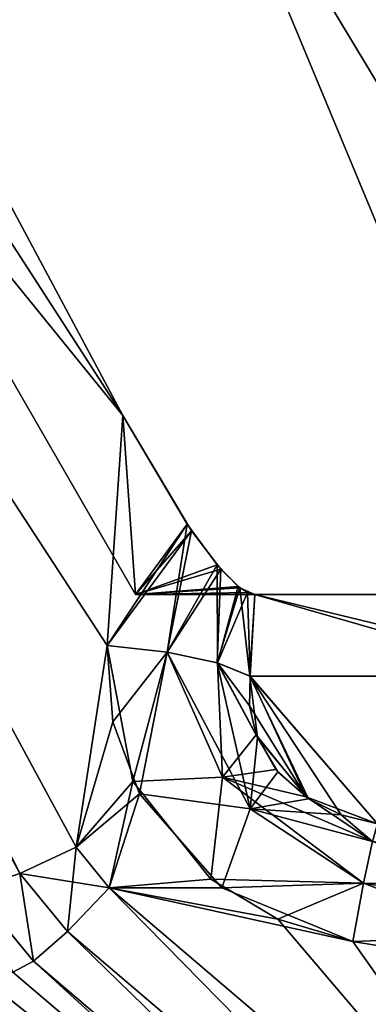
# Model space of a CAD drawing. Extents: x -32 to 32, y -10 to 114.
# Drawn here: x -13 to -11, y 58 to 64 of the extents above; entities that cross this region are included whole.
import ezdxf

# ---------------------------------------------------------------- set-up
doc = ezdxf.new("R2010")
doc.units = 0
doc.header["$MEASUREMENT"] = 0

msp = doc.modelspace()

# ---------------------------------------------------------------- linework, layer by layer
for points in [[(-17.272022, 70.368401, -6.143338), (-12.732315, 61.870701, -4.259454), (-18.24732, 68.676804, -5.768334)], [(-17.271976, 70.368401, 6.143463), (-18.247278, 68.676804, 5.768466), (-12.732285, 61.870701, 4.259546)], [(-18.213207, 70.368401, -2.083634), (-12.732315, 61.870701, -4.259454), (-17.272022, 70.368401, -6.143338)], [(-18.213207, 70.368401, -2.083634), (-12.651195, 60.700001, 1.584446), (-12.651206, 60.700001, -1.584354)], [(-18.213207, 70.368401, -2.083634), (-12.651206, 60.700001, -1.584354), (-12.732315, 61.870701, -4.259454)], [(-18.213192, 70.368401, 2.083766), (-12.651195, 60.700001, 1.584446), (-18.213207, 70.368401, -2.083634)], [(-18.213192, 70.368401, 2.083766), (-12.732285, 61.870701, 4.259546), (-12.651195, 60.700001, 1.584446)], [(-17.271976, 70.368401, 6.143463), (-12.732285, 61.870701, 4.259546), (-18.213192, 70.368401, 2.083766)], [(-18.247278, 68.676804, 5.768466), (-18.603279, 68.512398, 5.645167), (-13.406588, 58.876301, 3.502049)], [(-18.24732, 68.676804, -5.768334), (-12.732315, 61.870701, -4.259454), (-12.836314, 60.366299, -3.925954)], [(-18.24732, 68.676804, -5.768334), (-12.836314, 60.366299, -3.925954), (-13.038513, 59.047501, -3.633553)], [(-13.038513, 59.047501, -3.633553), (-13.406612, 58.876301, -3.501951), (-18.24732, 68.676804, -5.768334)], [(-18.247278, 68.676804, 5.768466), (-12.836286, 60.366299, 3.926047), (-12.732285, 61.870701, 4.259546)], [(-18.247278, 68.676804, 5.768466), (-13.038486, 59.047501, 3.633647), (-12.836286, 60.366299, 3.926047)], [(-18.247278, 68.676804, 5.768466), (-13.406588, 58.876301, 3.502049), (-13.038486, 59.047501, 3.633647)], [(-18.603279, 68.512398, 5.645167), (-13.707389, 58.775799, 3.21725), (-13.406588, 58.876301, 3.502049)], [(-12.317931, 66.118202, -8.782355), (-9.057629, 60.700001, -7.871367), (-10.066924, 60.700001, -6.531264)], [(-12.317931, 66.118202, -8.782355), (-11.272536, 66.118202, -10.089159), (-9.057629, 60.700001, -7.871367)], [(-10.066924, 60.700001, -6.531264), (-9.778323, 65.199997, -6.242665), (-12.317931, 66.118202, -8.782355)], [(-12.317868, 66.118202, 8.782445), (-10.066876, 60.700001, 6.531336), (-9.057571, 60.700001, 7.871433)], [(-11.272464, 66.118202, 10.089241), (-12.317868, 66.118202, 8.782445), (-9.057571, 60.700001, 7.871433)], [(-12.317868, 66.118202, 8.782445), (-9.778277, 65.199997, 6.242735), (-10.066876, 60.700001, 6.531336)], [(-11.272536, 66.118202, -10.089159), (-7.871433, 60.700001, -9.057571), (-9.057629, 60.700001, -7.871367)], [(-11.272536, 66.118202, -10.089159), (-10.089241, 66.118202, -11.272464), (-7.871433, 60.700001, -9.057571)], [(-10.089159, 66.118202, 11.272536), (-11.272464, 66.118202, 10.089241), (-9.057571, 60.700001, 7.871433)], [(-12.836314, 60.366299, -3.925954), (-12.732315, 61.870701, -4.259454), (-12.283415, 61.117599, -4.229256)], [(-12.732285, 61.870701, 4.259546), (-12.836286, 60.366299, 3.926047), (-12.313085, 61.161201, 4.220544)], [(-12.651206, 60.700001, -1.584354), (-12.283415, 61.117599, -4.229256), (-12.732315, 61.870701, -4.259454)], [(-12.732285, 61.870701, 4.259546), (-12.313085, 61.161201, 4.220544), (-12.651195, 60.700001, 1.584446)], [(-12.444314, 60.3242, -3.999255), (-12.836314, 60.366299, -3.925954), (-12.283415, 61.117599, -4.229256)], [(-12.313085, 61.161201, 4.220544), (-12.836286, 60.366299, 3.926047), (-12.444285, 60.3242, 3.999345)], [(-12.651206, 60.700001, -1.584354), (-12.092916, 60.865898, -4.334056), (-12.283415, 61.117599, -4.229256)], [(-12.313085, 61.161201, 4.220544), (-12.116284, 60.8937, 4.315344), (-12.651195, 60.700001, 1.584446)], [(-12.444314, 60.3242, -3.999255), (-12.283415, 61.117599, -4.229256), (-12.092916, 60.865898, -4.334056)], [(-12.116284, 60.8937, 4.315344), (-12.313085, 61.161201, 4.220544), (-12.444285, 60.3242, 3.999345)], [(-12.651206, 60.700001, -1.584354), (-11.968916, 60.744598, -4.469057), (-12.092916, 60.865898, -4.334056)], [(-11.979684, 60.753098, 4.453444), (-12.651195, 60.700001, 1.584446), (-12.116284, 60.8937, 4.315344)], [(-12.115615, 60.2542, -4.217356), (-12.444314, 60.3242, -3.999255), (-12.092916, 60.865898, -4.334056)], [(-12.116284, 60.8937, 4.315344), (-12.444285, 60.3242, 3.999345), (-12.115584, 60.2542, 4.217444)], [(-11.979684, 60.753098, 4.453444), (-12.116284, 60.8937, 4.315344), (-12.115584, 60.2542, 4.217444)], [(-12.115615, 60.2542, -4.217356), (-12.092916, 60.865898, -4.334056), (-11.968916, 60.744598, -4.469057)], [(-12.651206, 60.700001, -1.584354), (-11.869718, 60.700001, -4.655257), (-11.968916, 60.744598, -4.469057)], [(-11.919583, 60.713299, 4.547843), (-12.651195, 60.700001, 1.584446), (-11.979684, 60.753098, 4.453444)], [(-11.902216, 60.1674, -4.545557), (-12.115615, 60.2542, -4.217356), (-11.968916, 60.744598, -4.469057)], [(-11.919583, 60.713299, 4.547843), (-11.979684, 60.753098, 4.453444), (-12.115584, 60.2542, 4.217444)], [(-11.902216, 60.1674, -4.545557), (-11.968916, 60.744598, -4.469057), (-11.869718, 60.700001, -4.655257)], [(-8.043206, 60.700001, -1.835771), (-11.869718, 60.700001, -4.655257), (-12.651206, 60.700001, -1.584354)], [(-8.043206, 60.700001, -1.835771), (-12.651206, 60.700001, -1.584354), (-12.651195, 60.700001, 1.584446)], [(-11.869683, 60.700001, 4.655343), (-12.651195, 60.700001, 1.584446), (-11.919583, 60.713299, 4.547843)], [(-12.651195, 60.700001, 1.584446), (-11.869683, 60.700001, 4.655343), (-10.215584, 60.700001, 4.414537)], [(-9.721385, 60.700001, 4.237735), (-12.651195, 60.700001, 1.584446), (-10.215584, 60.700001, 4.414537)], [(-8.043193, 60.700001, 1.835829), (-12.651195, 60.700001, 1.584446), (-9.721385, 60.700001, 4.237735)], [(-8.043206, 60.700001, -1.835771), (-12.651195, 60.700001, 1.584446), (-8.043193, 60.700001, 1.835829)], [(-11.919583, 60.713299, 4.547843), (-12.115584, 60.2542, 4.217444), (-11.902184, 60.1674, 4.545643)], [(-11.869683, 60.700001, 4.655343), (-11.919583, 60.713299, 4.547843), (-11.902184, 60.1674, 4.545643)], [(-11.869718, 60.700001, -4.655257), (-9.667231, 60.1674, -8.298765), (-11.902216, 60.1674, -4.545557)], [(-10.015572, 60.1674, 7.874936), (-11.869683, 60.700001, 4.655343), (-11.902184, 60.1674, 4.545643)], [(-11.869718, 60.700001, -4.655257), (-9.621031, 60.700001, -8.366565), (-9.667231, 60.1674, -8.298765)], [(-6.450119, 60.700001, -5.143776), (-11.869718, 60.700001, -4.655257), (-8.043206, 60.700001, -1.835771)], [(-9.621031, 60.700001, -8.366565), (-11.869718, 60.700001, -4.655257), (-6.450119, 60.700001, -5.143776)], [(-9.969671, 60.700001, 7.947836), (-11.869683, 60.700001, 4.655343), (-10.015572, 60.1674, 7.874936)], [(-11.869683, 60.700001, 4.655343), (-10.738876, 60.700001, 6.591439), (-10.890778, 60.700001, 6.19284)], [(-11.869683, 60.700001, 4.655343), (-10.890778, 60.700001, 6.19284), (-10.964979, 60.700001, 5.772739)], [(-10.95288, 60.700001, 5.46074), (-11.869683, 60.700001, 4.655343), (-10.964979, 60.700001, 5.772739)], [(-10.874381, 60.700001, 5.15844), (-11.869683, 60.700001, 4.655343), (-10.95288, 60.700001, 5.46074)], [(-10.733282, 60.700001, 4.879838), (-11.869683, 60.700001, 4.655343), (-10.874381, 60.700001, 5.15844)], [(-10.585283, 60.700001, 4.698738), (-11.869683, 60.700001, 4.655343), (-10.733282, 60.700001, 4.879838)], [(-10.411283, 60.700001, 4.542538), (-11.869683, 60.700001, 4.655343), (-10.585283, 60.700001, 4.698738)], [(-10.215584, 60.700001, 4.414537), (-11.869683, 60.700001, 4.655343), (-10.411283, 60.700001, 4.542538)], [(-11.869683, 60.700001, 4.655343), (-9.969671, 60.700001, 7.947836), (-10.738876, 60.700001, 6.591439)], [(-12.836314, 60.366299, -3.925954), (-12.797613, 59.867901, -3.815454), (-13.038513, 59.047501, -3.633553)], [(-12.836286, 60.366299, 3.926047), (-13.038486, 59.047501, 3.633647), (-12.668286, 59.476898, 3.728946)], [(-12.444314, 60.3242, -3.999255), (-12.797613, 59.867901, -3.815454), (-12.836314, 60.366299, -3.925954)], [(-12.444285, 60.3242, 3.999345), (-12.836286, 60.366299, 3.926047), (-12.668286, 59.476898, 3.728946)], [(-12.624413, 59.397598, -3.711254), (-12.797613, 59.867901, -3.815454), (-12.444314, 60.3242, -3.999255)], [(-12.082286, 59.506401, 3.901944), (-12.444285, 60.3242, 3.999345), (-12.668286, 59.476898, 3.728946)], [(-11.901814, 59.297798, -3.858857), (-12.624413, 59.397598, -3.711254), (-12.444314, 60.3242, -3.999255)], [(-11.901814, 59.297798, -3.858857), (-12.444314, 60.3242, -3.999255), (-12.115615, 60.2542, -4.217356)], [(-12.082286, 59.506401, 3.901944), (-12.115584, 60.2542, 4.217444), (-12.444285, 60.3242, 3.999345)], [(-11.853517, 59.765701, -4.408057), (-12.115615, 60.2542, -4.217356), (-11.902216, 60.1674, -4.545557)], [(-11.901814, 59.297798, -3.858857), (-12.115615, 60.2542, -4.217356), (-11.853517, 59.765701, -4.408057)], [(-11.905184, 59.972099, 4.472243), (-12.115584, 60.2542, 4.217444), (-11.861784, 59.782799, 4.412643)], [(-11.902184, 60.1674, 4.545643), (-12.115584, 60.2542, 4.217444), (-11.905184, 59.972099, 4.472243)], [(-12.082286, 59.506401, 3.901944), (-11.861784, 59.782799, 4.412643), (-12.115584, 60.2542, 4.217444)], [(-11.535484, 59.3764, 4.345242), (-11.902184, 60.1674, 4.545643), (-11.905184, 59.972099, 4.472243)], [(-11.519316, 59.363499, -4.344759), (-11.853517, 59.765701, -4.408057), (-11.902216, 60.1674, -4.545557)], [(-11.306916, 59.259701, -4.363559), (-11.519316, 59.363499, -4.344759), (-11.902216, 60.1674, -4.545557)], [(-11.068616, 59.200001, -4.40906), (-11.902216, 60.1674, -4.545557), (-9.667231, 60.1674, -8.298765)], [(-11.068616, 59.200001, -4.40906), (-11.306916, 59.259701, -4.363559), (-11.902216, 60.1674, -4.545557)], [(-11.068583, 59.200001, 4.40914), (-11.902184, 60.1674, 4.545643), (-11.535484, 59.3764, 4.345242)], [(-10.015572, 60.1674, 7.874936), (-11.902184, 60.1674, 4.545643), (-11.068583, 59.200001, 4.40914)], [(-11.535484, 59.3764, 4.345242), (-11.905184, 59.972099, 4.472243), (-11.861784, 59.782799, 4.412643)], [(-12.797613, 59.867901, -3.815454), (-12.624413, 59.397598, -3.711254), (-13.038513, 59.047501, -3.633553)], [(-12.082286, 59.506401, 3.901944), (-11.734384, 59.5564, 4.360642), (-11.861784, 59.782799, 4.412643)], [(-11.901814, 59.297798, -3.858857), (-11.853517, 59.765701, -4.408057), (-11.721416, 59.5411, -4.358057)], [(-11.535484, 59.3764, 4.345242), (-11.861784, 59.782799, 4.412643), (-11.734384, 59.5564, 4.360642)], [(-11.519316, 59.363499, -4.344759), (-11.721416, 59.5411, -4.358057), (-11.853517, 59.765701, -4.408057)], [(-12.082286, 59.506401, 3.901944), (-12.668286, 59.476898, 3.728946), (-12.157387, 58.839798, 3.587644)], [(-12.082286, 59.506401, 3.901944), (-12.157387, 58.839798, 3.587644), (-11.159886, 58.8134, 3.67564)], [(-12.082286, 59.506401, 3.901944), (-11.535484, 59.3764, 4.345242), (-11.734384, 59.5564, 4.360642)], [(-12.082286, 59.506401, 3.901944), (-11.159886, 58.8134, 3.67564), (-11.102686, 59.0858, 3.99894)], [(-12.082286, 59.506401, 3.901944), (-11.102686, 59.0858, 3.99894), (-11.535484, 59.3764, 4.345242)], [(-11.901814, 59.297798, -3.858857), (-11.721416, 59.5411, -4.358057), (-11.519316, 59.363499, -4.344759)], [(-12.668286, 59.476898, 3.728946), (-13.038486, 59.047501, 3.633647), (-12.822587, 58.781399, 3.574747)], [(-12.668286, 59.476898, 3.728946), (-12.822587, 58.781399, 3.574747), (-12.157387, 58.839798, 3.587644)], [(-12.624413, 59.397598, -3.711254), (-12.822614, 58.781399, -3.574654), (-13.038513, 59.047501, -3.633553)], [(-12.624413, 59.397598, -3.711254), (-12.085814, 58.781399, -3.574556), (-12.822614, 58.781399, -3.574654)], [(-11.901814, 59.297798, -3.858857), (-12.085814, 58.781399, -3.574556), (-12.624413, 59.397598, -3.711254)], [(-11.535484, 59.3764, 4.345242), (-11.102686, 59.0858, 3.99894), (-11.068583, 59.200001, 4.40914)], [(-11.901814, 59.297798, -3.858857), (-11.519316, 59.363499, -4.344759), (-11.306916, 59.259701, -4.363559)], [(-11.901814, 59.297798, -3.858857), (-11.159913, 58.8134, -3.67556), (-12.085814, 58.781399, -3.574556)], [(-11.901814, 59.297798, -3.858857), (-11.102715, 59.0858, -3.99886), (-11.159913, 58.8134, -3.67556)], [(-11.901814, 59.297798, -3.858857), (-11.306916, 59.259701, -4.363559), (-11.102715, 59.0858, -3.99886)], [(-11.068616, 59.200001, -4.40906), (-11.102715, 59.0858, -3.99886), (-11.306916, 59.259701, -4.363559)], [(-13.094313, 58.497501, -3.419953), (-13.406612, 58.876301, -3.501951), (-13.038513, 59.047501, -3.633553)], [(-13.038486, 59.047501, 3.633647), (-13.406588, 58.876301, 3.502049), (-12.822587, 58.781399, 3.574747)], [(-12.822614, 58.781399, -3.574654), (-13.094313, 58.497501, -3.419953), (-13.038513, 59.047501, -3.633553)], [(-9.304314, 58.505699, -3.605966), (-11.159913, 58.8134, -3.67556), (-11.102715, 59.0858, -3.99886)], [(-11.102686, 59.0858, 3.99894), (-11.159886, 58.8134, 3.67564), (-9.248586, 58.777802, 3.925633)], [(-13.317311, 58.303001, -3.119552), (-13.707412, 58.775799, -3.21715), (-13.406612, 58.876301, -3.501951)], [(-13.406588, 58.876301, 3.502049), (-13.707389, 58.775799, 3.21725), (-13.317288, 58.303001, 3.119648)], [(-13.094313, 58.497501, -3.419953), (-13.317311, 58.303001, -3.119552), (-13.406612, 58.876301, -3.501951)], [(-13.406588, 58.876301, 3.502049), (-13.317288, 58.303001, 3.119648), (-13.094288, 58.497501, 3.420048)], [(-13.406588, 58.876301, 3.502049), (-13.094288, 58.497501, 3.420048), (-12.822587, 58.781399, 3.574747)], [(-12.822587, 58.781399, 3.574747), (-11.720688, 58.578201, 3.529642), (-12.157387, 58.839798, 3.587644)], [(-12.157387, 58.839798, 3.587644), (-11.720688, 58.578201, 3.529642), (-11.159886, 58.8134, 3.67564)], [(-11.159913, 58.8134, -3.67556), (-11.230012, 58.431599, -3.497059), (-12.085814, 58.781399, -3.574556)], [(-11.159886, 58.8134, 3.67564), (-11.720688, 58.578201, 3.529642), (-11.229987, 58.431599, 3.497141)], [(-9.372212, 58.126202, -3.429366), (-11.230012, 58.431599, -3.497059), (-11.159913, 58.8134, -3.67556)], [(-11.159886, 58.8134, 3.67564), (-11.229987, 58.431599, 3.497141), (-9.304287, 58.505699, 3.606034)], [(-9.304314, 58.505699, -3.605966), (-9.372212, 58.126202, -3.429366), (-11.159913, 58.8134, -3.67556)], [(-11.159886, 58.8134, 3.67564), (-9.304287, 58.505699, 3.606034), (-9.248586, 58.777802, 3.925633)], [(-13.317311, 58.303001, -3.119552), (-13.452609, 58.2318, -2.725951), (-13.707412, 58.775799, -3.21715)], [(-13.707389, 58.775799, 3.21725), (-13.45259, 58.2318, 2.726049), (-13.317288, 58.303001, 3.119648)], [(-9.70711, 55.606201, -2.779465), (-13.094313, 58.497501, -3.419953), (-12.822614, 58.781399, -3.574654)], [(-12.822587, 58.781399, 3.574747), (-13.094288, 58.497501, 3.420048), (-9.707089, 55.606201, 2.779535)], [(-11.230012, 58.431599, -3.497059), (-9.43601, 55.8895, -2.933466), (-12.822614, 58.781399, -3.574654)], [(-11.230012, 58.431599, -3.497059), (-12.822614, 58.781399, -3.574654), (-12.085814, 58.781399, -3.574556)], [(-9.43601, 55.8895, -2.933466), (-9.70711, 55.606201, -2.779465), (-12.822614, 58.781399, -3.574654)], [(-12.822587, 58.781399, 3.574747), (-9.435989, 55.8895, 2.933534), (-11.720688, 58.578201, 3.529642)], [(-12.822587, 58.781399, 3.574747), (-9.707089, 55.606201, 2.779535), (-9.435989, 55.8895, 2.933534)], [(-11.720688, 58.578201, 3.529642), (-9.435989, 55.8895, 2.933534), (-11.229987, 58.431599, 3.497141)], [(-9.929809, 55.411701, -2.480164), (-13.317311, 58.303001, -3.119552), (-13.094313, 58.497501, -3.419953)], [(-13.094288, 58.497501, 3.420048), (-13.317288, 58.303001, 3.119648), (-9.929791, 55.411701, 2.480236)], [(-9.70711, 55.606201, -2.779465), (-9.929809, 55.411701, -2.480164), (-13.094313, 58.497501, -3.419953)], [(-13.094288, 58.497501, 3.420048), (-9.929791, 55.411701, 2.480236), (-9.707089, 55.606201, 2.779535)], [(-11.229987, 58.431599, 3.497141), (-9.372188, 58.126202, 3.429434), (-9.304287, 58.505699, 3.606034)], [(-9.372212, 58.126202, -3.429366), (-9.43601, 55.8895, -2.933466), (-11.230012, 58.431599, -3.497059)], [(-11.229987, 58.431599, 3.497141), (-9.435989, 55.8895, 2.933534), (-9.372188, 58.126202, 3.429434)], [(-10.065408, 55.339901, -2.087764), (-13.452609, 58.2318, -2.725951), (-13.317311, 58.303001, -3.119552)], [(-13.317288, 58.303001, 3.119648), (-13.45259, 58.2318, 2.726049), (-10.065392, 55.339901, 2.087837)], [(-9.929809, 55.411701, -2.480164), (-10.065408, 55.339901, -2.087764), (-13.317311, 58.303001, -3.119552)], [(-13.317288, 58.303001, 3.119648), (-10.065392, 55.339901, 2.087837), (-9.929791, 55.411701, 2.480236)], [(-13.695602, 58.2318, -0.91405), (-13.452609, 58.2318, -2.725951), (-10.065408, 55.339901, -2.087764)], [(-13.695602, 58.2318, -0.91405), (-10.065408, 55.339901, -2.087764), (-10.065392, 55.339901, 2.087837)], [(-13.695597, 58.2318, 0.91415), (-13.695602, 58.2318, -0.91405), (-10.065392, 55.339901, 2.087837)], [(-13.45259, 58.2318, 2.726049), (-13.695597, 58.2318, 0.91415), (-10.065392, 55.339901, 2.087837)]]:
    msp.add_3dface(points)

doc.saveas('drawing.dxf')
